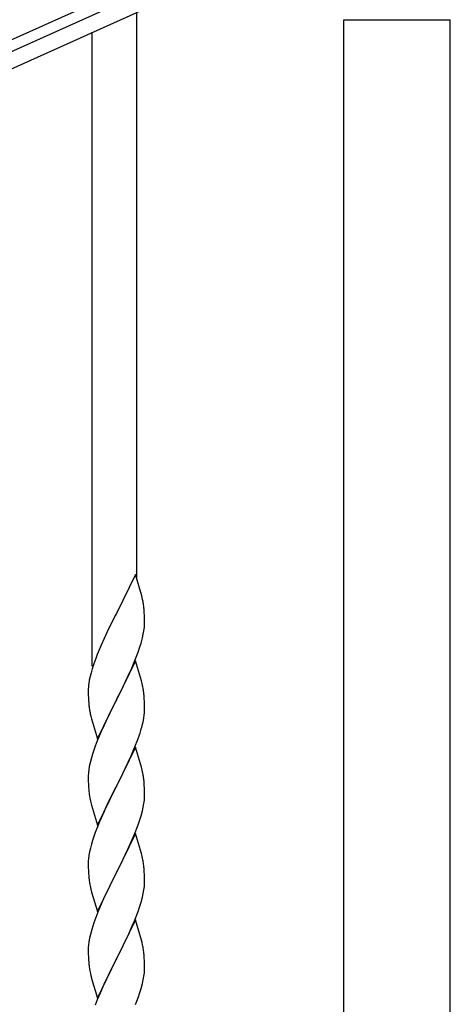
# Model space of a CAD drawing. Units: millimetres. Extents: x 0 to 8280, y 0 to 5795.
# Drawn here: x 6591 to 6755, y 2088 to 2463 of the extents above; entities that cross this region are included whole.
import ezdxf

# ---------------------------------------------------------------- set-up
doc = ezdxf.new("R2010")
doc.units = ezdxf.units.MM
doc.layers.add('YKK_A1', color=4, linetype='Continuous', lineweight=30)

msp = doc.modelspace()

# ---------------------------------------------------------------- linework, layer by layer
at = {"layer": 'YKK_A1', "linetype": 'Continuous', "ltscale": 0.5}
for p, q in [((6719.22, 2514.29), (5921.06, 2155.08)), ((5967.39, 2171.54), (6676.18, 2490.53)), ((5969.85, 2166.07), (6678.65, 2485.06)), ((6714.24, 2462.81), (6754.74, 2462.81)), ((6714.24, 1679.87), (6714.24, 2462.81)), ((6714.49, 2462.81), (6754.49, 2462.81)), ((6754.74, 1679.08), (6754.74, 2462.81))]:
    msp.add_line(p, q, dxfattribs=at)
at = {"layer": 'YKK_A1', "linetype": 'Continuous'}
for p, q in [((6635.49, 2249.73), (6635.49, 2465.65)), ((6618.49, 2216.82), (6618.49, 2458.01)), ((6634.89, 2251.77), (6627.66, 2236.91)), ((6637.28, 2243.64), (6634.89, 2251.77)), ((6637.62, 2242.23), (6637.28, 2243.64)), ((6627.66, 2236.91), (6627.32, 2236.24)), ((6638.27, 2237.36), (6638.16, 2238.77)), ((6638.33, 2236.12), (6638.27, 2237.36)), ((6627.32, 2236.24), (6624.71, 2231.05)), ((6638.38, 2234.39), (6638.33, 2236.12)), ((6638.36, 2232.45), (6638.38, 2233.24)), ((6638.38, 2233.24), (6638.38, 2234.39)), ((6624.71, 2231.05), (6623.61, 2228.75)), ((6637.9, 2228.97), (6638.14, 2230.32)), ((6638.14, 2230.32), (6638.3, 2231.62)), ((6638.3, 2231.62), (6638.36, 2232.45)), ((6622.94, 2227.31), (6621.83, 2224.85)), ((6623.61, 2228.75), (6622.94, 2227.31)), ((6636.61, 2224.17), (6637.07, 2225.65)), ((6637.07, 2225.65), (6637.59, 2227.57)), ((6637.59, 2227.57), (6637.9, 2228.97)), ((6621.83, 2224.85), (6620.36, 2221.32)), ((6634.97, 2219.63), (6635.93, 2222.16)), ((6635.93, 2222.16), (6636.61, 2224.17)), ((6619.05, 2217.78), (6618.41, 2215.8)), ((6619.77, 2219.8), (6619.05, 2217.78)), ((6620.36, 2221.32), (6619.77, 2219.8)), ((6634.89, 2218.9), (6627.66, 2204.04)), ((6633.93, 2217.1), (6634.97, 2219.63)), ((6637.15, 2211.25), (6634.89, 2218.9)), ((6617.99, 2214.34), (6617.63, 2212.91)), ((6618.41, 2215.8), (6617.99, 2214.34)), ((6631.94, 2212.68), (6633.49, 2216.1)), ((6633.49, 2216.1), (6633.93, 2217.1)), ((6617.34, 2211.53), (6617.12, 2210.19)), ((6617.63, 2212.91), (6617.34, 2211.53)), ((6629.55, 2207.76), (6631.94, 2212.68)), ((6637.4, 2210.3), (6637.15, 2211.25)), ((6637.62, 2209.36), (6637.4, 2210.3)), ((6616.95, 2208.1), (6616.94, 2207.71)), ((6616.94, 2207.71), (6616.96, 2205.85)), ((6616.99, 2208.92), (6616.95, 2208.1)), ((6627.83, 2204.37), (6629.55, 2207.76)), ((6616.96, 2205.85), (6616.99, 2204.84)), ((6616.99, 2204.84), (6617.04, 2203.89)), ((6617.04, 2203.89), (6617.12, 2202.73)), ((6620.44, 2189.18), (6627.66, 2204.04)), ((6627.32, 2203.37), (6624.5, 2197.73)), ((6627.66, 2204.04), (6627.32, 2203.37)), ((6627.66, 2204.04), (6627.83, 2204.37)), ((6638.27, 2204.49), (6638.16, 2205.9)), ((6638.33, 2203.25), (6638.27, 2204.49)), ((6638.38, 2201.52), (6638.33, 2203.25)), ((6617.29, 2201.14), (6617.43, 2200.15)), ((6617.43, 2200.15), (6617.61, 2199.2)), ((6617.61, 2199.2), (6617.71, 2198.73)), ((6638.36, 2199.57), (6638.38, 2200.37)), ((6638.38, 2200.37), (6638.38, 2201.52)), ((6617.71, 2198.73), (6617.92, 2197.79)), ((6617.92, 2197.79), (6618.17, 2196.83)), ((6618.17, 2196.83), (6620.44, 2189.18)), ((6624.5, 2197.73), (6622.94, 2194.44)), ((6637.47, 2194.22), (6637.8, 2195.64)), ((6637.8, 2195.64), (6638.07, 2197)), ((6638.07, 2197), (6638.26, 2198.32)), ((6621.83, 2191.98), (6620.36, 2188.45)), ((6622.94, 2194.44), (6621.83, 2191.98)), ((6636.28, 2190.3), (6636.77, 2191.79)), ((6620.36, 2188.45), (6619.59, 2186.42)), ((6634.35, 2185.24), (6635.55, 2188.28)), ((6635.55, 2188.28), (6636.28, 2190.3)), ((6634.89, 2186.03), (6627.66, 2171.17)), ((6633.28, 2182.73), (6634.35, 2185.24)), ((6637.15, 2178.39), (6634.89, 2186.03)), ((6618.12, 2181.95), (6617.63, 2180.04)), ((6618.56, 2183.42), (6618.12, 2181.95)), ((6632.17, 2180.29), (6633.28, 2182.73)), ((6617.34, 2178.65), (6617.12, 2177.32)), ((6617.63, 2180.04), (6617.34, 2178.65)), ((6629.55, 2174.89), (6631.05, 2177.94)), ((6631.05, 2177.94), (6632.17, 2180.29)), ((6637.4, 2177.43), (6637.15, 2178.39)), ((6637.62, 2176.49), (6637.4, 2177.43)), ((6616.95, 2175.23), (6616.94, 2174.83)), ((6616.94, 2174.83), (6616.96, 2172.97)), ((6616.99, 2176.05), (6616.95, 2175.23)), ((6616.96, 2172.97), (6616.99, 2171.96)), ((6627.83, 2171.5), (6629.55, 2174.89)), ((6638.27, 2171.62), (6638.16, 2173.04)), ((6616.99, 2171.96), (6617.04, 2171.02)), ((6617.04, 2171.02), (6617.14, 2169.58)), ((6617.14, 2169.58), (6617.29, 2168.27)), ((6620.44, 2156.31), (6627.66, 2171.17)), ((6627.5, 2170.84), (6624.71, 2165.31)), ((6627.66, 2171.17), (6627.5, 2170.84)), ((6627.66, 2171.17), (6627.83, 2171.5)), ((6638.33, 2170.38), (6638.27, 2171.62)), ((6638.38, 2168.65), (6638.33, 2170.38)), ((6617.29, 2168.27), (6617.43, 2167.28)), ((6638.14, 2164.58), (6638.3, 2165.88)), ((6638.3, 2165.88), (6638.36, 2166.71)), ((6638.36, 2166.71), (6638.38, 2167.51)), ((6638.38, 2167.51), (6638.38, 2168.65)), ((6617.92, 2164.91), (6618.17, 2163.96)), ((6618.17, 2163.96), (6620.44, 2156.31)), ((6623.39, 2162.53), (6622.94, 2161.57)), ((6624.71, 2165.31), (6623.39, 2162.53)), ((6637.07, 2159.91), (6637.59, 2161.83)), ((6637.59, 2161.83), (6637.9, 2163.23)), ((6637.9, 2163.23), (6638.14, 2164.58)), ((6622.94, 2161.57), (6621.19, 2157.61)), ((6635.93, 2156.42), (6636.61, 2158.43)), ((6636.61, 2158.43), (6637.07, 2159.91)), ((6620.16, 2155.08), (6619.59, 2153.56)), ((6621.19, 2157.61), (6620.16, 2155.08)), ((6634.56, 2152.88), (6635.93, 2156.42)), ((6618.56, 2150.55), (6618.12, 2149.08)), ((6634.89, 2153.16), (6627.66, 2138.3)), ((6632.17, 2147.42), (6633.71, 2150.86)), ((6633.71, 2150.86), (6634.56, 2152.88)), ((6637.15, 2145.51), (6634.89, 2153.16)), ((6617.74, 2147.64), (6617.43, 2146.24)), ((6618.12, 2149.08), (6617.74, 2147.64)), ((6631.05, 2145.07), (6632.17, 2147.42)), ((6617.03, 2143.6), (6616.97, 2142.77)), ((6617.19, 2144.89), (6617.03, 2143.6)), ((6617.43, 2146.24), (6617.19, 2144.89)), ((6629.55, 2142.02), (6631.05, 2145.07)), ((6637.4, 2144.56), (6637.15, 2145.51)), ((6637.62, 2143.62), (6637.4, 2144.56)), ((6616.97, 2142.77), (6616.94, 2141.97)), ((6616.94, 2141.97), (6616.96, 2140.11)), ((6616.96, 2140.11), (6616.99, 2139.1)), ((6627.83, 2138.63), (6629.55, 2142.02)), ((6638.27, 2138.75), (6638.16, 2140.16)), ((6616.99, 2139.1), (6617.04, 2138.16)), ((6617.04, 2138.16), (6617.12, 2136.99)), ((6617.29, 2135.4), (6617.43, 2134.41)), ((6620.44, 2123.44), (6627.66, 2138.3)), ((6627.32, 2137.63), (6624.5, 2131.99)), ((6627.66, 2138.3), (6627.32, 2137.63)), ((6627.66, 2138.3), (6627.83, 2138.63)), ((6638.33, 2137.51), (6638.27, 2138.75)), ((6638.38, 2135.78), (6638.33, 2137.51)), ((6638.38, 2134.64), (6638.38, 2135.78)), ((6617.92, 2132.05), (6618.24, 2130.85)), ((6624.5, 2131.99), (6623.16, 2129.19)), ((6637.9, 2130.36), (6638.14, 2131.71)), ((6638.14, 2131.71), (6638.3, 2133.01)), ((6638.3, 2133.01), (6638.36, 2133.84)), ((6638.36, 2133.84), (6638.38, 2134.64)), ((6618.24, 2130.85), (6620.44, 2123.44)), ((6623.16, 2129.19), (6621.83, 2126.24)), ((6637.07, 2127.04), (6637.59, 2128.96)), ((6637.59, 2128.96), (6637.9, 2130.36)), ((6621.83, 2126.24), (6620.56, 2123.22)), ((6635.93, 2123.55), (6636.61, 2125.56)), ((6636.61, 2125.56), (6637.07, 2127.04)), ((6619.77, 2121.19), (6619.05, 2119.18)), ((6620.56, 2123.22), (6619.77, 2121.19)), ((6634.56, 2120.01), (6635.93, 2123.55)), ((6618.26, 2116.7), (6617.74, 2114.77)), ((6619.05, 2119.18), (6618.26, 2116.7)), ((6634.89, 2120.29), (6627.66, 2105.43)), ((6632.39, 2115.04), (6633.71, 2118)), ((6633.71, 2118), (6634.56, 2120.01)), ((6637.15, 2112.65), (6634.89, 2120.29)), ((6617.43, 2113.37), (6617.19, 2112.02)), ((6617.74, 2114.77), (6617.43, 2113.37)), ((6630.61, 2111.3), (6631.72, 2113.6)), ((6631.72, 2113.6), (6632.39, 2115.04)), ((6616.97, 2109.9), (6616.94, 2109.1)), ((6617.03, 2110.73), (6616.97, 2109.9)), ((6617.19, 2112.02), (6617.03, 2110.73)), ((6627.83, 2105.77), (6630.61, 2111.3)), ((6637.4, 2111.69), (6637.15, 2112.65)), ((6637.62, 2110.75), (6637.4, 2111.69)), ((6616.94, 2109.1), (6616.96, 2107.24)), ((6616.96, 2107.24), (6616.99, 2106.23)), ((6616.99, 2106.23), (6617.04, 2105.29)), ((6620.44, 2090.57), (6627.66, 2105.43)), ((6627.66, 2105.43), (6627.5, 2105.1)), ((6627.66, 2105.43), (6627.83, 2105.77)), ((6638.27, 2105.88), (6638.16, 2107.3)), ((6638.33, 2104.64), (6638.27, 2105.88)), ((6617.04, 2105.29), (6617.12, 2104.12)), ((6617.29, 2102.53), (6617.43, 2101.54)), ((6627.5, 2105.1), (6624.5, 2099.12)), ((6638.38, 2102.91), (6638.33, 2104.64)), ((6638.36, 2100.97), (6638.38, 2101.77)), ((6638.38, 2101.77), (6638.38, 2102.91)), ((6617.92, 2099.18), (6618.17, 2098.22)), ((6618.17, 2098.22), (6618.24, 2097.98)), ((6618.24, 2097.98), (6620.44, 2090.57)), ((6624.5, 2099.12), (6623.16, 2096.32)), ((6637.9, 2097.49), (6638.14, 2098.84)), ((6638.14, 2098.84), (6638.3, 2100.14)), ((6638.3, 2100.14), (6638.36, 2100.97)), ((6623.16, 2096.32), (6621.83, 2093.37)), ((6636.61, 2092.69), (6637.07, 2094.17)), ((6637.07, 2094.17), (6637.59, 2096.09)), ((6637.59, 2096.09), (6637.9, 2097.49)), ((6621.83, 2093.37), (6620.36, 2089.84)), ((6634.97, 2088.15), (6635.93, 2090.69)), ((6635.93, 2090.69), (6636.61, 2092.69)), ((6620.36, 2089.84), (6619.59, 2087.82))]:
    msp.add_line(p, q, dxfattribs=at)
for centre, radius, start, end in [((6596.15, 2233.52), 42.37, 9.5672, 11.859), ((6593.3, 2233.92), 45.12, 6.176, 8.4678), ((6648.93, 2206.31), 32.04, 173.0323, 175.3241), ((6596.15, 2200.65), 42.37, 9.5672, 11.859), ((6593.3, 2201.05), 45.12, 6.176, 8.4678), ((6656.95, 2206.18), 39.98, 184.9569, 187.2487), ((6606.94, 2201.57), 31.49, 354.0716, 356.3633), ((6576.37, 2210.51), 63.23, 342.7842, 345.076), ((6694.19, 2159.18), 79.42, 159.9344, 162.2261), ((6648.93, 2173.44), 32.04, 173.0323, 175.3241), ((6596.03, 2167.79), 42.49, 9.5359, 11.8277), ((6593.43, 2168.18), 45, 6.1963, 8.4881), ((6676.8, 2178.35), 60.39, 190.5595, 192.8513), ((6694.19, 2126.31), 79.42, 159.9344, 162.2261), ((6596.15, 2134.91), 42.37, 9.5672, 11.859), ((6593.3, 2135.31), 45.12, 6.176, 8.4678), ((6657.07, 2140.45), 40.1, 184.9379, 187.2297), ((6676.8, 2145.48), 60.39, 190.5595, 192.8513), ((6596.15, 2102.05), 42.37, 9.5672, 11.859), ((6593.3, 2102.45), 45.12, 6.176, 8.4678), ((6656.95, 2107.58), 39.98, 184.9569, 187.2487), ((6676.8, 2112.61), 60.39, 190.5595, 192.8513)]:
    msp.add_arc(centre, radius, start, end, dxfattribs=at)

doc.saveas('drawing.dxf')
